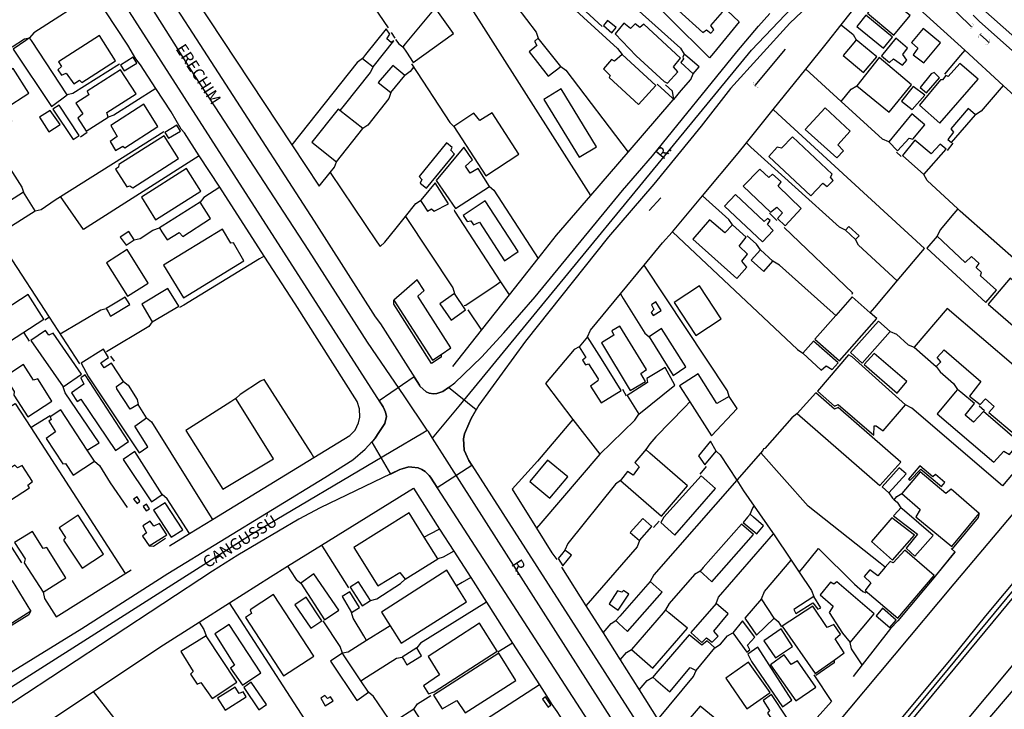
# Model space of a CAD drawing. Units: millimetres. Extents: x -40 to 181006, y 6 to 1671586.
# Drawn here: x 178876 to 179088, y 1670124 to 1670273 of the extents above; entities that cross this region are included whole.
import ezdxf
from ezdxf.enums import TextEntityAlignment as Align

# ---------------------------------------------------------------- set-up
doc = ezdxf.new("R2010")
doc.units = ezdxf.units.MM
doc.header["$LTSCALE"] = 10
doc.header["$MEASUREMENT"] = 0
for name, color, linetype in [('V-BUEIRO', 5, 'Continuous'), ('V-CANTEIRO', 120, 'Continuous'), ('V-EDIFICACAO', 5, 'Continuous'), ('V-LOTE', 1, 'Continuous'), ('V-NOME_DOS_LOGRADOUROS', 7, 'Continuous'), ('V-QUADRA', 2, 'Continuous'), ('V-TESTADA', 5, 'Continuous'), ('V-VALETA', 6, 'Continuous')]:
    doc.layers.add(name, color=color, linetype=linetype)
doc.layers.add('V-CRUZAMENTO', color=1, linetype='Continuous', plot=False)
doc.layers.add('V-EIXO_DE_LOGRADOURO', color=3, linetype='Continuous', plot=False)
doc.styles.get("Standard").update_dxf_attribs({"font": 'ARIAL.TTF'})

# ---------------------------------------------------------------- blocks, each defined once
blk = doc.blocks.new('305')
at = {"color": 0, "linetype": 'ByBlock', "lineweight": -2, "const_width": 0.05}
blk.add_lwpolyline([(0.73, 0.39, 0.60863), (-0.73, 0.38)], format="xyb", dxfattribs=at)

msp = doc.modelspace()

# ---------------------------------------------------------------- linework, layer by layer
at = {"layer": 'V-CANTEIRO'}
msp.add_lwpolyline([(179055.81, 1670107.54), (179104.92, 1670167), (179108.44, 1670171.17), (179109.18, 1670171.84), (179121.88, 1670187.49), (179127.77, 1670194.49), (179127.82, 1670194.71), (179132.96, 1670200.7), (179138.72, 1670207.93), (179138.97, 1670208.61), (179138.89, 1670208.96), (179138.59, 1670209.33), (179138.49, 1670209.44), (179137.66, 1670209.53), (179137.27, 1670209.26), (179104.17, 1670169.05), (179083.71, 1670144.55), (179075.95, 1670134.93), (179057.96, 1670113.37)], dxfattribs=at)
at = {"layer": 'V-CRUZAMENTO'}
for points in [[(178960.24, 1670176.63), (178961.6, 1670176.43), (178962.38, 1670176.11), (178963.14, 1670175.66), (178963.99, 1670174.83), (178964.24, 1670174.45), (178964.24, 1670174.45), (178965.68264, 1670172.22266), (178973.16326, 1670176.99129), (178972.51, 1670178.01), (178971.89, 1670179.43), (178971.89, 1670179.43), (178971.53, 1670180.25), (178971.37, 1670182.71), (178971.56, 1670183.76), (178972.54, 1670185.95), (178972.54, 1670185.95), (178973.03, 1670187.06), (178974.08738, 1670188.92825), (178968.18, 1670193.78), (178968.18, 1670193.78), (178966.95, 1670192.89), (178965.67, 1670192.43), (178964.91, 1670192.39), (178964.91, 1670192.39), (178963.98, 1670192.53), (178963.31, 1670192.81), (178962.01, 1670194.06), (178961.9, 1670194.23), (178961.9, 1670194.23), (178960.75811, 1670196.03256), (178953.23259, 1670190.91184), (178954.08, 1670189.59), (178954.39, 1670188.96), (178954.62, 1670188.47), (178954.81, 1670187.47), (178954.46, 1670186.02), (178953.18, 1670184.03), (178952.4, 1670182.81), (178951.63161, 1670181.97758), (178955.69741, 1670175.1191), (178957.65, 1670176.06), (178958.2, 1670176.22), (178959.62, 1670176.64)], [(178954.39, 1670188.96), (178954.39, 1670188.96)], [(178953.18, 1670184.03), (178953.18, 1670184.03)], [(178958.2, 1670176.22), (178958.2, 1670176.22)]]:
    msp.add_lwpolyline(points, close=True, dxfattribs=at)
at = {"layer": 'V-EDIFICACAO'}
for points in [[(179021.48, 1670279.4), (179017.62, 1670274.91), (179022.87, 1670270.2), (179023.66, 1670270.75), (179024.6, 1670270.05), (179025.27, 1670270.76), (179024.64, 1670271.7), (179027.09, 1670274.55), (179021.48, 1670279.4)], [(179061.71, 1670278.54), (179058.31, 1670274.37), (179064.02, 1670269.64), (179067.47, 1670273.84), (179061.71, 1670278.54)], [(178958.33, 1670267.13), (178959.11, 1670265.93), (178960.54, 1670263.73), (178969.25, 1670269.97), (178965.27, 1670275.54), (178958.84, 1670267.75), (178958.33, 1670267.13)], [(179002.38, 1670272.76), (179001.49, 1670271.68), (179003.29, 1670270.12), (179004.22, 1670271.25), (179002.38, 1670272.76)], [(179005.86, 1670272.21), (179004.01, 1670269.89), (179008.51, 1670265.17), (179014.58, 1670259.61), (179015.28, 1670259.29), (179017.48, 1670261.69), (179016.56, 1670262.82), (179018.05, 1670264.68), (179010.2, 1670271.99), (179009.3, 1670271.27), (179008.33, 1670272.09), (179007.29, 1670271.08), (179005.86, 1670272.21)], [(179057.95, 1670273.94), (179056.01, 1670271.52), (179061.78, 1670266.8), (179063.7, 1670269.18), (179057.95, 1670273.94)], [(178949.65, 1670264.61), (178950.31, 1670264.07), (178951.91, 1670262.77), (178956.38, 1670268.38), (178955.83, 1670268.07), (178954.88, 1670268.82), (178955.51, 1670269.85), (178954.75, 1670271), (178950.31, 1670265.44), (178949.65, 1670264.61)], [(179067.77, 1670268.01), (179069.13, 1670266.84), (179068.12, 1670265.4), (179070.42, 1670263.63), (179074.05, 1670267.99), (179070.33, 1670271.07), (179067.77, 1670268.01)], [(178878, 1670269.02), (178877.17, 1670268.44), (178874.49, 1670266.58), (178882.74, 1670254.24), (178886.1, 1670256.79), (178878.38, 1670268.44), (178878, 1670269.02)], [(178884.2, 1670263.91), (178884.83, 1670262.84), (178884.07, 1670262.18), (178884.86, 1670260.98), (178885.9, 1670261.47), (178887.49, 1670259.13), (178888.77, 1670259.92), (178889.27, 1670259.42), (178896.49, 1670264.07), (178893.04, 1670269.56), (178884.2, 1670263.91)], [(178987.46, 1670268.96), (178986.79, 1670268.42), (178986.67, 1670268.32), (178987.13, 1670267.4), (178985.48, 1670266.03), (178989.63, 1670260.76), (178992.31, 1670262.86), (178987.99, 1670268.29), (178987.46, 1670268.96)], [(179055.9, 1670268.61), (179055.37, 1670267.97), (179053.07, 1670265.22), (179057.45, 1670261.59), (179060.31, 1670264.99), (179056.68, 1670267.97), (179055.9, 1670268.61)], [(179061.31, 1670265.17), (179063.04, 1670263.7), (179063.95, 1670264.55), (179065.85, 1670263.15), (179066.8, 1670264.25), (179065.91, 1670265.46), (179066.96, 1670266.82), (179064.4, 1670268.96), (179061.31, 1670265.17)], [(178897.58, 1670263.14), (178898.36, 1670261.92), (178901.08, 1670263.58), (178900.32, 1670264.87), (178897.58, 1670263.14)], [(179003.89, 1670263.99), (179003.24, 1670264.39), (179001.52, 1670262.39), (179002.95, 1670260.97), (179002.7, 1670260.52), (179009.05, 1670254.66), (179012.78, 1670258.77), (179005.5, 1670265.44), (179003.89, 1670263.99)], [(179018.86, 1670265.54), (179018.55, 1670264.89), (179018.73, 1670264.55), (179018.13, 1670263.76), (179020.8, 1670261.3), (179022.11, 1670262.82), (179019.64, 1670264.89), (179018.86, 1670265.54)], [(179060.83, 1670264.83), (179056.01, 1670258.69), (179062.95, 1670253.03), (179067.82, 1670258.9), (179060.83, 1670264.83)], [(178864.46, 1670256.09), (178865.26, 1670254.83), (178869.45, 1670248.24), (178874.15, 1670251.17), (178872.72, 1670253.81), (178877.86, 1670257.13), (178874.48, 1670262.44), (178865.26, 1670256.6), (178864.46, 1670256.09)], [(178890.39, 1670257.54), (178890.75, 1670256.78), (178887.97, 1670255), (178889.43, 1670252.68), (178888.38, 1670251.75), (178890.17, 1670248.97), (178894.87, 1670251.98), (178894.61, 1670252.99), (178900.93, 1670256.97), (178897.59, 1670262.19), (178890.39, 1670257.54)], [(178956.16, 1670263.12), (178953.03, 1670259.46), (178955.71, 1670257.25), (178958.74, 1670260.95), (178956.16, 1670263.12)], [(179074.06, 1670259.98), (179069.52, 1670254.58), (179073.91, 1670250.67), (179082.16, 1670260.12), (179078.18, 1670263.53), (179075.7, 1670260.71), (179075.21, 1670260.94), (179074.45, 1670260.01), (179074.06, 1670259.98)], [(179069.65, 1670258.32), (179071.02, 1670257.18), (179073.82, 1670260.42), (179072.66, 1670261.58), (179072.02, 1670261.32), (179069.65, 1670258.32)], [(178992.37, 1670258.03), (178988.65, 1670255.74), (178996.3, 1670243.32), (178999.98, 1670245.6), (178992.37, 1670258.03)], [(179068.18, 1670258.54), (179065.63, 1670255.43), (179067.95, 1670253.64), (179070.69, 1670256.7), (179068.18, 1670258.54)], [(178882.45, 1670253.43), (178880.11, 1670251.93), (178882.15, 1670248.78), (178884.57, 1670250.35), (178882.45, 1670253.43)], [(178884.37, 1670254.58), (178882.98, 1670253.67), (178887.37, 1670247.12), (178888.69, 1670248), (178884.37, 1670254.58)], [(178895.47, 1670250.16), (178896.87, 1670247.83), (178895.31, 1670246.69), (178896.5, 1670244.82), (178898.09, 1670245.74), (178898.51, 1670245.36), (178905.62, 1670249.97), (178902.59, 1670254.74), (178895.47, 1670250.16)], [(178944.77, 1670253.42), (178944.43, 1670253.69), (178938.75, 1670246.55), (178944.08, 1670242.36), (178949.73, 1670249.5), (178944.77, 1670253.42)], [(179044.9, 1670249.3), (179051.74, 1670243.19), (179053.16, 1670244.73), (179051.96, 1670246.01), (179054.6, 1670248.96), (179049.19, 1670253.95), (179044.9, 1670249.3)], [(179076.23, 1670249.44), (179076.86, 1670248.7), (179075.59, 1670247.18), (179076.38, 1670246.54), (179081.55, 1670252.45), (179079.97, 1670253.85), (179076.23, 1670249.44)], [(178973.57, 1670252.83), (178969.32, 1670249.93), (178976.21, 1670239.33), (178983.27, 1670244.01), (178977.53, 1670252.86), (178974.89, 1670251.21), (178973.57, 1670252.83)], [(179067.87, 1670252.71), (179062.91, 1670246.66), (179064.8, 1670244.72), (179067.32, 1670247.46), (179068.1, 1670247.24), (179070.69, 1670250.31), (179067.87, 1670252.71)], [(178907.13, 1670248.67), (178907.91, 1670247.41), (178910.48, 1670248.98), (178909.65, 1670250.27), (178907.13, 1670248.67)], [(178897.17, 1670241.74), (178897.12, 1670241.21), (178896.46, 1670240.74), (178898.92, 1670236.93), (178899.56, 1670237.19), (178900.25, 1670236.77), (178910.03, 1670243.04), (178906.99, 1670247.94), (178897.17, 1670241.74)], [(179042.18, 1670247.72), (179039.84, 1670245.27), (179038.89, 1670245.48), (179037.1, 1670243.48), (179046.13, 1670235.05), (179048.7, 1670237.72), (179049.65, 1670237.06), (179050.95, 1670238.3), (179050.33, 1670239.01), (179050.73, 1670239.66), (179042.18, 1670247.72)], [(179072.01, 1670244.09), (179068.53, 1670247.01), (179065.82, 1670243.74), (179070.48, 1670239.61), (179075.23, 1670245.09), (179073.99, 1670246.18), (179072.01, 1670244.09)], [(178961.82, 1670239.18), (178962.41, 1670238.54), (178962.04, 1670237.76), (178963.44, 1670236.64), (178969.47, 1670244.02), (178968.62, 1670244.88), (178968.93, 1670245.45), (178967.69, 1670246.41), (178961.82, 1670239.18)], [(178971.78, 1670241.41), (178973.3, 1670242.76), (178971.43, 1670245.51), (178965.52, 1670238.36), (178969.67, 1670232.3), (178976.95, 1670237.03), (178974.52, 1670240.91), (178972.78, 1670239.9), (178971.78, 1670241.41)], [(178902.09, 1670234.71), (178905.1, 1670229.84), (178914.85, 1670236.01), (178911.75, 1670240.88), (178902.09, 1670234.71)], [(179039.11, 1670237.14), (179039.71, 1670238.04), (179037.87, 1670239.7), (179037.09, 1670238.97), (179035.13, 1670240.79), (179031.54, 1670237.07), (179037.45, 1670231.47), (179038.8, 1670232.58), (179040.03, 1670231.34), (179038.95, 1670230.11), (179040.57, 1670228.59), (179044.06, 1670232.32), (179039.11, 1670237.14)], [(178962.14, 1670234.04), (178962.56, 1670233.38), (178963.64, 1670231.69), (178964.48, 1670232.19), (178965.1, 1670231.69), (178968.16, 1670233.3), (178965.29, 1670237.85), (178962.91, 1670234.97), (178962.14, 1670234.04)], [(178868.58, 1670230.63), (178871.07, 1670226.71), (178879.21, 1670231.81), (178876.68, 1670235.8), (178868.58, 1670230.63)], [(178976.01, 1670233.98), (178971.27, 1670230.8), (178972.14, 1670229.46), (178972.94, 1670229.67), (178973.56, 1670228.75), (178974.84, 1670229.32), (178980.23, 1670221.06), (178983.14, 1670223.06), (178976.01, 1670233.98)], [(179029.91, 1670235.29), (179027.52, 1670232.81), (179035.72, 1670225.11), (179038.02, 1670227.54), (179036.78, 1670228.88), (179037.35, 1670229.7), (179036.81, 1670230.12), (179036.06, 1670229.46), (179029.91, 1670235.29)], [(178905.95, 1670228.16), (178906.48, 1670227.3), (178907.58, 1670225.53), (178910.17, 1670227.11), (178910.98, 1670226.29), (178916.96, 1670230.16), (178914.71, 1670233.69), (178906.52, 1670228.52), (178905.95, 1670228.16)], [(179024.34, 1670229.83), (179020.72, 1670225.72), (179030.18, 1670217.19), (179032.36, 1670219.63), (179031.26, 1670220.94), (179032.49, 1670222.45), (179030.71, 1670224.18), (179032.24, 1670226.1), (179029.29, 1670228.78), (179027.64, 1670227.06), (179024.34, 1670229.83)], [(178906.84, 1670220.08), (178911.12, 1670213.07), (178924.11, 1670221.02), (178921.85, 1670224.91), (178921.31, 1670224.83), (178919.48, 1670227.82), (178906.84, 1670220.08)], [(179054.34, 1670228.42), (179053.58, 1670227.65), (179055.76, 1670225.59), (179056.54, 1670226.41), (179054.34, 1670228.42)], [(178897.52, 1670226.13), (178898.78, 1670224.38), (178900.48, 1670225.58), (178899.36, 1670227.34), (178897.52, 1670226.13)], [(179080.7, 1670221.94), (179079.37, 1670220.7), (179073.28, 1670226.35), (179071.06, 1670223.73), (179083.8, 1670212.08), (179086.09, 1670214.74), (179082.62, 1670217.83), (179082.83, 1670218.49), (179081.72, 1670219.6), (179082.35, 1670220.47), (179080.7, 1670221.94)], [(178899.01, 1670223.44), (178894.52, 1670220.57), (178899.04, 1670213.39), (178903.51, 1670216.23), (178899.01, 1670223.44)], [(179033.3, 1670221.17), (179036.04, 1670218.76), (179037.92, 1670220.95), (179035.27, 1670223.38), (179033.3, 1670221.17)], [(179089.01, 1670217.28), (179084.28, 1670211.7), (179091.85, 1670205.18), (179094.57, 1670208.17), (179097.37, 1670205.82), (179094.76, 1670202.69), (179102.54, 1670196.08), (179107.24, 1670201.59), (179089.01, 1670217.28)], [(178907.77, 1670215.1), (178902.16, 1670211.68), (178904.38, 1670207.9), (178910.09, 1670211.28), (178907.77, 1670215.1)], [(178966.57, 1670200.86), (178968.64, 1670202.26), (178961.53, 1670213.39), (178962.89, 1670214.62), (178961.39, 1670216.96), (178956.39, 1670212.53), (178964.74, 1670199.62), (178966.57, 1670200.86)], [(179022.15, 1670215.66), (179016.69, 1670212.07), (179021.39, 1670204.96), (179026.81, 1670208.55), (179022.15, 1670215.66)], [(178868.67, 1670207.95), (178869.36, 1670206.85), (178872.02, 1670202.59), (178881.09, 1670208.46), (178877.66, 1670213.79), (178869.36, 1670208.4), (178868.67, 1670207.95)], [(178894.49, 1670210.75), (178894.89, 1670210.03), (178895.38, 1670209.14), (178899.55, 1670211.6), (178898.59, 1670213.19), (178895.32, 1670211.24), (178894.49, 1670210.75)], [(178966.26, 1670211.79), (178968.74, 1670208.25), (178971.84, 1670210.46), (178969.41, 1670214.02), (178966.26, 1670211.79)], [(179058.93, 1670209.81), (179055.03, 1670213.28), (179051.48, 1670209.26), (179046.97, 1670204.17), (179052.33, 1670199.46), (179060.31, 1670208.59)], [(179012.74, 1670212.17), (179011.84, 1670211.58), (179012.37, 1670210.57), (179011.74, 1670209.92), (179012.16, 1670209.27), (179013.9, 1670210.32), (179012.74, 1670212.17)], [(179075.46, 1670210.79), (179068.34, 1670202.43), (179073.13, 1670198.28), (179074.08, 1670199.27), (179073.33, 1670200.22), (179074.82, 1670201.88), (179082.74, 1670195.03), (179080.29, 1670191.9), (179082.55, 1670190.1), (179083.74, 1670191.31), (179085.55, 1670189.67), (179084.47, 1670188.38), (179090.4, 1670183.33), (179097.65, 1670191.79), (179075.46, 1670210.79)], [(179005.04, 1670206.99), (179003.28, 1670205.97), (179003.7, 1670204.99), (179001.07, 1670203.34), (179007.27, 1670193.11), (179010.52, 1670195.06), (179009.54, 1670196.77), (179010.74, 1670197.63), (179005.04, 1670206.99)], [(179013.99, 1670206.42), (179011.33, 1670204.65), (179016.51, 1670196.36), (179019.2, 1670198.17), (179013.99, 1670206.42)], [(179054.67, 1670201.27), (179057.16, 1670199.02), (179063.22, 1670205.79), (179060.7, 1670208.01), (179054.67, 1670201.27)], [(178882.12, 1670205.05), (178881.39, 1670206.03), (178878.29, 1670203.87), (178885.25, 1670193.87), (178889.14, 1670196.61), (178883.1, 1670205.43), (178882.12, 1670205.05)], [(179001.05, 1670199.89), (178998.04, 1670204.66), (178996.24, 1670202.54), (178997.71, 1670200.18), (178996.98, 1670199.63), (178997.6, 1670198.66), (178998.28, 1670198.85), (179000.33, 1670195.59), (179000.3, 1670195.15), (178998.68, 1670194.04), (179000.98, 1670190.43), (179005.28, 1670193.11), (179001.05, 1670199.89)], [(179046.68, 1670203.75), (179044.42, 1670201.13), (179048.32, 1670197.45), (179049.46, 1670198.43), (179050.75, 1670197.61), (179051.98, 1670199.03), (179046.68, 1670203.75)], [(178895.63, 1670199), (178894.02, 1670197.96), (178893.3, 1670199.07), (178894.95, 1670200.19), (178893.89, 1670202.01), (178889.08, 1670199), (178890.68, 1670196.08), (178901.56, 1670179.66), (178903.42, 1670180.97), (178900.62, 1670185.4), (178903.16, 1670187.21), (178901.36, 1670190.06), (178899.64, 1670189.11), (178896.78, 1670193.46), (178896.71, 1670193.98), (178898.24, 1670195.05), (178895.63, 1670199)], [(179055.04, 1670200.38), (179054.23, 1670200.79), (179047.58, 1670192.93), (179051.19, 1670189.75), (179051.98, 1670190.09), (179059.65, 1670183.49), (179059.79, 1670185.53), (179060.21, 1670185.53), (179061.72, 1670184.45), (179066.51, 1670190.03), (179055.04, 1670200.38)], [(179059.77, 1670201.05), (179057.64, 1670198.69), (179064.68, 1670192.56), (179066.8, 1670195.01), (179059.77, 1670201.05)], [(178876.66, 1670198.72), (178872.64, 1670196.06), (178874.64, 1670192.86), (178874.58, 1670192.09), (178877.61, 1670187.45), (178882.78, 1670190.79), (178879.75, 1670195.65), (178878.86, 1670195.31), (178876.66, 1670198.72)], [(179014.76, 1670198.05), (179010.83, 1670195.68), (179011, 1670194.8), (179006.6, 1670192.04), (179009.09, 1670188.03), (179016.85, 1670194.27), (179014.76, 1670198.05)], [(178889.92, 1670196.45), (178888.99, 1670195.81), (178889.66, 1670194.46), (178886.98, 1670192.6), (178888.22, 1670190.71), (178889, 1670191.21), (178896.45, 1670180.17), (178899.3, 1670182.1), (178889.92, 1670196.45)], [(179020.09, 1670190.64), (179024.76, 1670183.33), (179030.29, 1670189.25), (179028.56, 1670191.82), (179025.93, 1670190.32), (179021.86, 1670196.71), (179017.87, 1670194.12), (179020.09, 1670190.64)], [(179052.03, 1670189.42), (179051.22, 1670189.05), (179047.21, 1670192.59), (179043.2, 1670188.15), (179061.01, 1670172.66), (179065.49, 1670177.68), (179052.03, 1670189.42)], [(179089.17, 1670179.67), (179091.04, 1670181.92), (179083.3, 1670188.56), (179081.16, 1670186.26), (179079.33, 1670187.82), (179081.33, 1670190.31), (179078.39, 1670192.72), (179077.7, 1670193.29), (179077.22, 1670192.72), (179073.32, 1670188.06), (179085.5, 1670177.65), (179087.68, 1670180.06), (179088.87, 1670179.31)], [(178922.4, 1670191.37), (178921.34, 1670190.69), (178911.64, 1670184.46), (178919.61, 1670171.83), (178930.47, 1670178.39), (178922.87, 1670190.62), (178922.4, 1670191.37)], [(178890.4, 1670180.25), (178884.71, 1670188.94), (178882.44, 1670187.41), (178882.65, 1670186.89), (178882.15, 1670186.51), (178883.55, 1670184.23), (178881.55, 1670182.77), (178885.12, 1670177.3), (178885.72, 1670177.35), (178887.35, 1670174.84), (178891.95, 1670177.89), (178890.4, 1670180.25)], [(179021.93, 1670179), (179023.3, 1670177.07), (179025.78, 1670180.02), (179024.51, 1670182.17), (179021.93, 1670179)], [(178900.62, 1670179.94), (178898.16, 1670178.25), (178904.22, 1670169.12), (178906.52, 1670170.7), (178900.62, 1670179.94)], [(179010.63, 1670180.38), (179009.99, 1670179.64), (179008.23, 1670177.61), (179009.21, 1670176.67), (179007.92, 1670174.9), (179006.64, 1670175.65), (179005.16, 1670173.72), (179014.02, 1670166.05), (179019.62, 1670172.58), (179011.48, 1670179.64), (179010.63, 1670180.38)], [(178867.62, 1670172.31), (178870.72, 1670167.46), (178877.99, 1670172.11), (178877.65, 1670172.74), (178878.63, 1670173.49), (178876.42, 1670176.97), (178875.39, 1670176.47), (178874.81, 1670177), (178867.62, 1670172.31)], [(178989.42, 1670178.12), (178985.68, 1670173.52), (178989.96, 1670169.92), (178993.84, 1670174.48), (178989.42, 1670178.12)], [(179072.97, 1670174.98), (179072.41, 1670174.48), (179069.59, 1670176.87), (179067.16, 1670173.98), (179067.49, 1670173.8), (179069.77, 1670176.17), (179074.24, 1670172.41), (179074.97, 1670173.32), (179072.97, 1670174.98)], [(179014.46, 1670165.82), (179013.82, 1670164.66), (179016.87, 1670161.96), (179025.62, 1670172.03), (179022.53, 1670174.76), (179014.46, 1670165.82)], [(179061.51, 1670172.33), (179062.91, 1670171.07), (179066.61, 1670175.19), (179065.13, 1670176.46), (179061.51, 1670172.33)], [(179076.33, 1670171.84), (179075.18, 1670170.94), (179069.68, 1670175.56), (179065.72, 1670170.95), (179069.64, 1670167.51), (179068.69, 1670165.92), (179076.49, 1670159.5), (179082.35, 1670166.62), (179076.33, 1670171.84)], [(178900.39, 1670169.73), (178901.12, 1670168.77), (178901.72, 1670169.24), (178901.12, 1670170.19), (178900.39, 1670169.73)], [(178903.14, 1670168.6), (178902.47, 1670168.12), (178903.08, 1670167.17), (178903.8, 1670167.63), (178903.14, 1670168.6)], [(178907.19, 1670168.95), (178904.67, 1670167.37), (178908.48, 1670161.52), (178910.95, 1670163.09), (178907.19, 1670168.95)], [(178888.48, 1670166.26), (178884.36, 1670163.56), (178885.69, 1670161.44), (178885.28, 1670160.91), (178889.32, 1670154.84), (178893.93, 1670157.89), (178888.48, 1670166.26)], [(178962.93, 1670161.51), (178959.65, 1670166.75), (178947.79, 1670159.3), (178952.92, 1670151.04), (178957.67, 1670153.94), (178958.79, 1670152.48), (178965.83, 1670156.85), (178962.93, 1670161.51)], [(179033.06, 1670166.46), (179032.52, 1670165.81), (179031.58, 1670164.69), (179034.47, 1670162.22), (179035.94, 1670163.93), (179033.8, 1670165.81), (179033.06, 1670166.46)], [(179065.52, 1670167.86), (179064.9, 1670167.19), (179063.93, 1670166.14), (179069.07, 1670162.14), (179066.65, 1670159.14), (179068.54, 1670157.43), (179072.48, 1670161.88), (179066.3, 1670167.19), (179065.52, 1670167.86)], [(178904.7, 1670163.88), (178903.91, 1670164.96), (178902.37, 1670163.93), (178903.19, 1670162.44), (178902.31, 1670161.74), (178903.74, 1670159.63), (178907.51, 1670162.04), (178905.97, 1670164.45), (178904.7, 1670163.88)], [(179007.27, 1670162.51), (179009.28, 1670160.81), (179011.92, 1670163.84), (179010, 1670165.53), (179007.27, 1670162.51)], [(179022.28, 1670154.22), (179022.97, 1670153.59), (179024.84, 1670151.9), (179033.77, 1670162.06), (179031.21, 1670164.35), (179022.97, 1670155), (179022.28, 1670154.22)], [(179063.53, 1670165.66), (179059.17, 1670160.59), (179063.72, 1670156.6), (179068.43, 1670161.95), (179063.53, 1670165.66)], [(178880.94, 1670159.09), (178878.6, 1670162.75), (178874.78, 1670160.36), (178877.03, 1670156.83), (178876.85, 1670155.96), (178880.91, 1670149.67), (178885.82, 1670152.77), (178881.69, 1670159.3), (178880.94, 1670159.09)], [(178993.19, 1670158.73), (178992.72, 1670158.13), (178991.78, 1670156.93), (178992.74, 1670155.35), (178994.64, 1670157.65), (178994, 1670158.13), (178993.19, 1670158.73)], [(179062.14, 1670155.07), (179060.53, 1670153.21), (179058.85, 1670154.51), (179057.61, 1670153.02), (179059.07, 1670151.69), (179057.83, 1670150.05), (179064.87, 1670144.08), (179072.67, 1670153.26), (179066.34, 1670158.7), (179063.84, 1670155.96), (179063.2, 1670156.3), (179062.14, 1670155.07)], [(178939.2, 1670153.62), (178936.36, 1670151.65), (178941.45, 1670143.69), (178944.53, 1670145.79), (178939.2, 1670153.62)], [(178955.59, 1670142.46), (178957.98, 1670138.68), (178972.03, 1670147.63), (178969.9, 1670151.02), (178967.81, 1670154.38), (178953.73, 1670145.4)], [(178866.79, 1670147.45), (178870.85, 1670141.01), (178878.28, 1670145.69), (178874.29, 1670152.12), (178866.79, 1670147.45)], [(178948.76, 1670151.92), (178946.96, 1670150.75), (178949.56, 1670146.7), (178951.39, 1670147.9), (178948.76, 1670151.92)], [(179004.14, 1670143.56), (179004.82, 1670142.94), (179006.7, 1670141.23), (179014.13, 1670149.67), (179011.55, 1670151.96), (179004.99, 1670144.52), (179004.14, 1670143.56)], [(179051.71, 1670151.92), (179051.07, 1670151.39), (179050.39, 1670151.83), (179048.12, 1670149.13), (179050.92, 1670146.68), (179050.07, 1670145.29), (179052.91, 1670140.88), (179054.56, 1670138.87), (179059.74, 1670145.01), (179051.71, 1670151.92)], [(178946.89, 1670149.72), (178945.27, 1670148.73), (178947.28, 1670145.32), (178948.97, 1670146.34), (178946.89, 1670149.72)], [(179005.45, 1670149.65), (179004.49, 1670149.97), (179002.73, 1670147.15), (179004.67, 1670145.83), (179006.97, 1670149.28), (179005.79, 1670150.07), (179005.45, 1670149.65)], [(178930.52, 1670149.15), (178925.43, 1670145.89), (178925.78, 1670145.1), (178924.48, 1670144.19), (178932.61, 1670131.65), (178939.16, 1670135.87), (178930.52, 1670149.15)], [(178935.11, 1670146.98), (178938.55, 1670141.9), (178940.92, 1670143.49), (178937.53, 1670148.62), (178935.11, 1670146.98)], [(179020.3, 1670140.96), (179022.7, 1670138.87), (179023.69, 1670139.85), (179024.9, 1670138.9), (179026.2, 1670140.22), (179025.25, 1670141.26), (179028.34, 1670145.03), (179025.77, 1670147.23), (179020.3, 1670140.96)], [(179031.9, 1670144.07), (179034.45, 1670140.4), (179038.24, 1670144.08), (179035.53, 1670148.22), (179031.9, 1670144.07)], [(179042.47, 1670145.97), (179042.93, 1670145.09), (179046.57, 1670147.36), (179047.62, 1670145.99), (179048.27, 1670146.32), (179046.74, 1670148.76), (179042.47, 1670145.97)], [(179014.88, 1670145.86), (179014.37, 1670145.26), (179007.56, 1670137.33), (179012.12, 1670133.28), (179019.59, 1670141.9), (179015.59, 1670145.26), (179014.88, 1670145.86)], [(179051.12, 1670135.05), (179053.32, 1670136.61), (179051.35, 1670139.61), (179052.49, 1670140.65), (179051.11, 1670142.73), (179049.66, 1670142.06), (179046.55, 1670146.69), (179039.98, 1670142.32), (179047.06, 1670132.16), (179051.12, 1670135.05)], [(179061.52, 1670146.21), (179060.16, 1670144.57), (179063.15, 1670142.06), (179064.5, 1670143.68), (179061.52, 1670146.21)], [(178963.76, 1670135.85), (178966.18, 1670131.89), (178962.77, 1670129.52), (178963.83, 1670127.82), (178965.1, 1670128.2), (178978.64, 1670136.99), (178974.85, 1670143.01), (178963.76, 1670135.85)], [(179031.39, 1670143.52), (179029.34, 1670140.95), (179032.33, 1670136.79), (179033, 1670137.25), (179032.47, 1670138.25), (179034.09, 1670140), (179031.39, 1670143.52)], [(178920.98, 1670142.73), (178917.86, 1670140.69), (178922.07, 1670133.95), (178921.22, 1670133.28), (178923.78, 1670129.67), (178927.79, 1670132.28), (178920.98, 1670142.73)], [(179036.02, 1670139.21), (179038.52, 1670135.52), (179042.2, 1670137.98), (179039.73, 1670141.77), (179036.02, 1670139.21)], [(178910.55, 1670136.89), (178913.22, 1670132.57), (178912.59, 1670132.02), (178914.03, 1670129.86), (178914.87, 1670130.23), (178917.29, 1670126.76), (178922.58, 1670130.27), (178915.97, 1670140.27), (178910.55, 1670136.89)], [(179012.12, 1670131.38), (179012.79, 1670130.8), (179015.77, 1670128.23), (179020.14, 1670133.43), (179021.46, 1670132.8), (179025.5, 1670137.67), (179023.79, 1670139.21), (179022.7, 1670138.23), (179019.94, 1670140.52), (179012.79, 1670132.16), (179012.12, 1670131.38)], [(178949.29, 1670130.59), (178945.72, 1670136), (178945.35, 1670136.56), (178944.53, 1670136.01), (178942.75, 1670134.81), (178948.45, 1670126.35), (178950.91, 1670128.12)], [(178958.21, 1670135.69), (178958.58, 1670135.07), (178959.2, 1670134.05), (178962.35, 1670135.97), (178961.35, 1670137.7), (178958.94, 1670136.16), (178958.21, 1670135.69)], [(178964.95, 1670127.52), (178966.8, 1670124.57), (178969.94, 1670126.37), (178971.77, 1670123.67), (178982.61, 1670130.67), (178978.96, 1670136.53), (178964.95, 1670127.52)], [(179034.72, 1670137.84), (179032.57, 1670136.34), (179033.33, 1670134.78), (179040.04, 1670124.98), (179042.07, 1670126.42), (179034.72, 1670137.84)], [(179032.72, 1670134.63), (179027.81, 1670131.16), (179032.37, 1670124.59), (179037.38, 1670128.04), (179032.72, 1670134.63)], [(179041.9, 1670134.11), (179040.38, 1670136.15), (179037.42, 1670134.02), (179042.9, 1670126.25), (179047.19, 1670129.21), (179043.23, 1670134.9), (179041.9, 1670134.11)], [(178925.7, 1670130.3), (178924.12, 1670129.17), (178927.34, 1670124.37), (178928.97, 1670125.48), (178925.7, 1670130.3)], [(178922.21, 1670129.23), (178918.41, 1670126.85), (178920.11, 1670124.28), (178924.63, 1670127.15), (178923.96, 1670128.19), (178923.13, 1670127.88), (178922.21, 1670129.23)], [(178942.08, 1670126.78), (178941.55, 1670127.39), (178940.64, 1670126.82), (178941.63, 1670125.23), (178943.31, 1670126.29), (178942.79, 1670127.17), (178942.08, 1670126.78)], [(178989.03, 1670127.14), (178988.36, 1670126.67), (178989.58, 1670124.94), (178990.17, 1670125.43), (178989.03, 1670127.14)], [(179037.65, 1670127.62), (179035.86, 1670126.38), (179037.22, 1670124.22), (179036.78, 1670123.6), (179039.04, 1670120.54), (179040.86, 1670122.79), (179037.65, 1670127.62)], [(178956.39, 1670121.7), (178956.88, 1670120.94), (178958.63, 1670118.24), (178962.89, 1670121.05), (178960.66, 1670124.49), (178956.88, 1670122.02), (178956.39, 1670121.7)], [(179022.34, 1670125.13), (179016.24, 1670118.02), (179025.36, 1670103.73), (179031.12, 1670110.38), (179030.71, 1670111.09), (179032.56, 1670113.31), (179025, 1670120.02), (179026.33, 1670121.83), (179022.34, 1670125.13)]]:
    msp.add_lwpolyline(points, close=True, dxfattribs=at)
at = {"layer": 'V-EIXO_DE_LOGRADOURO'}
for points in [[(178964.73, 1670182.82), (178970.42, 1670189.75), (179033.34, 1670266.36), (179055.2, 1670289.35), (179060.81, 1670295.25)], [(179144.98, 1670218.87), (179134.32, 1670228.06), (179130.68, 1670231.19), (179089.36, 1670269.68), (179066.32, 1670290.25), (179060.92, 1670295.08), (179060.81, 1670295.25)], [(178963.59, 1670184.58), (178958.6, 1670191.92), (178950.7, 1670203.53), (178938.08, 1670223.23), (178912.52, 1670262.47), (178899.99, 1670282.42), (178899.04, 1670283.82), (178894.57, 1670290.38)], [(179039.18, 1670089.52), (179047.63, 1670099.26), (179071.33, 1670127.76), (179138.24, 1670208.81), (179138.59, 1670209.33)], [(178841.82, 1670109.47), (178850.03, 1670114.37), (178853.78, 1670116.61), (178871.77, 1670127.76), (178925.74, 1670162.14), (178955.8, 1670179.96), (178962.59, 1670183.99), (178963.59, 1670184.58)], [(178964.73, 1670182.82), (178963.82, 1670184.25), (178963.59, 1670184.58)], [(179031.15, 1670080.26), (179026.82, 1670086.93), (179022.1, 1670093.79), (179013.62, 1670106.13), (178968.36, 1670177.13), (178964.73, 1670182.82)]]:
    msp.add_lwpolyline(points, dxfattribs=at)
at = {"layer": 'V-LOTE'}
for points in [[(178928.78, 1670311.3), (178928.26, 1670310.71), (178907.5, 1670286.75), (178934.46, 1670245.97)], [(178928.78, 1670311.3), (178950.97, 1670277.38), (178955.19, 1670271.17)], [(179015.08, 1670287.37), (179030.68, 1670272.48), (179025.16, 1670265.75), (179024.34, 1670264.76), (179023.34, 1670265.75), (179010.29, 1670278.72), (179014.53, 1670286.37), (179015.08, 1670287.37)], [(178998.28, 1670284.64), (179018.07, 1670266.79), (179018.86, 1670265.54)], [(179052.64, 1670271.81), (179061.25, 1670282.79), (179079.24, 1670266.37)], [(178977.23, 1670282.45), (178978.71, 1670281.24), (178987.03, 1670270.29), (178987.46, 1670268.96)], [(178905.18, 1670258.15), (178901.85, 1670263.26), (178900.89, 1670264.49), (178899.14, 1670267.48), (178891.92, 1670278.5), (178878.88, 1670270.09), (178878, 1670269.02)], [(178998.81, 1670235.12), (178971.07, 1670278.7), (178970.67, 1670279.93)], [(179001.21, 1670271.48), (178994.19, 1670278.03), (178992.32, 1670277.99)], [(178992.32, 1670277.99), (178992.35, 1670277.96), (179004.51, 1670266.78), (179005.5, 1670265.44)], [(178955.79, 1670270.21), (178956.6, 1670268.95)], [(179045.07, 1670262.31), (179049.74, 1670268.1), (179052.64, 1670271.81)], [(179052.64, 1670271.81), (179055.23, 1670269.76), (179055.9, 1670268.61)], [(178956.77, 1670268.72), (178957.43, 1670267.75), (178958.33, 1670267.13)], [(179079.24, 1670266.37), (179078.37, 1670265.34), (179074.87, 1670261.25)], [(179079.24, 1670266.37), (179087.54, 1670258.8)], [(178949.65, 1670264.61), (178948.52, 1670263.77), (178934.46, 1670245.97)], [(178897.34, 1670263.4), (178887.33, 1670257.09), (178886.1, 1670256.79)], [(178951.91, 1670262.77), (178951.29, 1670261.56), (178945.7, 1670254.58), (178944.77, 1670253.42)], [(178960.64, 1670262.72), (178959.9, 1670261.8), (178958.74, 1670260.95)], [(178960.17, 1670263.44), (178968.41, 1670250.83), (178969.32, 1670249.93)], [(178992.31, 1670262.86), (178993.37, 1670262.07), (179006.84, 1670244.44)], [(179038.02, 1670253.58), (179045.07, 1670262.31)], [(179052.62, 1670255.37), (179045.07, 1670262.31)], [(179016.62, 1670255.8), (179018.24, 1670257.68), (179020.29, 1670260.06), (179020.8, 1670261.3)], [(178905.18, 1670258.15), (178896.1, 1670252.38), (178894.87, 1670251.98)], [(178914.51, 1670243.67), (178911.34, 1670248.58), (178910.59, 1670249.41), (178908.46, 1670253.11), (178905.18, 1670258.15)], [(179016.62, 1670255.8), (179016.37, 1670256.03), (179013.06, 1670259.08)], [(179016.62, 1670255.8), (179016.37, 1670257.57), (179014.82, 1670258.94)], [(179052.62, 1670255.37), (179054.84, 1670258.01), (179056.01, 1670258.69)], [(179087.54, 1670258.8), (179082.75, 1670253.27), (179081.55, 1670252.45)], [(179087.54, 1670258.8), (179109.06, 1670239.14)], [(178955.71, 1670257.25), (178955.32, 1670256.01), (178950.81, 1670250.27), (178949.73, 1670249.5)], [(179006.84, 1670244.44), (179016.52, 1670255.68), (179016.62, 1670255.8)], [(179062.91, 1670246.66), (179061.53, 1670247.19), (179052.62, 1670255.37)], [(179032.25, 1670246.43), (179038.02, 1670253.58)], [(179064.74, 1670216.73), (179070.6, 1670223.71), (179039.03, 1670252.65), (179038.02, 1670253.58)], [(178884.67, 1670234.86), (178906.89, 1670248.88)], [(178869.45, 1670248.24), (178869.85, 1670246.96), (178876.31, 1670236.9), (178876.68, 1670235.8)], [(178890.41, 1670248.68), (178888.92, 1670247.65)], [(178934.46, 1670245.97), (178940.32, 1670237.11), (178942.67, 1670240.06)], [(179022.8, 1670235.02), (179030.46, 1670244.22), (179032.25, 1670246.43)], [(179053.58, 1670227.65), (179052.3, 1670228.24), (179033.25, 1670245.52), (179032.25, 1670246.43)], [(179076.72, 1670246.34), (179075.5, 1670244.81)], [(178914.51, 1670243.67), (178889.6, 1670227.76), (178884.67, 1670234.86)], [(178918.91, 1670236.86), (178914.51, 1670243.67)], [(178998.81, 1670235.12), (179006.84, 1670244.44)], [(179064.57, 1670244.43), (179065.59, 1670243.47)], [(178942.67, 1670240.06), (178943.6, 1670241.22), (178944.08, 1670242.36)], [(178942.67, 1670240.06), (178952.74, 1670225.13), (178953.42, 1670224.13), (178954.42, 1670225.08), (178956.9, 1670228.03), (178958.88, 1670230.54)], [(179077.76, 1670232.22), (179071.17, 1670238.34), (179070.48, 1670239.61)], [(178918.91, 1670236.86), (178915.53, 1670234.64), (178914.71, 1670233.69)], [(178928.47, 1670222.04), (178918.91, 1670236.86)], [(178976.95, 1670237.03), (178977.88, 1670236.24), (178987.45, 1670221.52)], [(178879.21, 1670231.81), (178880.5, 1670232.11), (178883.52, 1670234.13), (178884.67, 1670234.86)], [(178958.88, 1670230.54), (178961.12, 1670233.38), (178962.14, 1670234.04)], [(178987.45, 1670221.52), (178991.41, 1670226.53), (178998.81, 1670235.12)], [(179016.36, 1670227.27), (179022.8, 1670235.02)], [(179029.29, 1670228.78), (179028.45, 1670229.93), (179022.8, 1670235.02)], [(178979.43, 1670216.49), (178969.54, 1670231.7), (178969.45, 1670232.04)], [(179077.76, 1670232.22), (179076.92, 1670231.22), (179073.95, 1670227.71), (179073.28, 1670226.35)], [(179091.61, 1670219.96), (179078.29, 1670231.73), (179077.76, 1670232.22)], [(178958.88, 1670230.54), (178969.08, 1670215.18), (178969.41, 1670214.02)], [(179037.22, 1670231.28), (179038.79, 1670229.69)], [(178900.48, 1670225.58), (178901.76, 1670225.8), (178904.52, 1670227.63), (178905.95, 1670228.16)], [(179040.38, 1670228.22), (179055.12, 1670214.12), (179054.98, 1670213.79)], [(179010.23, 1670220.09), (179014.22, 1670224.92), (179016.27, 1670227.17), (179016.36, 1670227.27)], [(179016.36, 1670227.27), (179043.25, 1670201.92), (179044.42, 1670201.13)], [(179035.27, 1670223.38), (179034.41, 1670224.6), (179032.42, 1670226.41)], [(179064.74, 1670216.73), (179056.38, 1670224.38), (179055.76, 1670225.59)], [(178882.26, 1670208.91), (178873.34, 1670222.65), (178872.37, 1670223.55)], [(178928.47, 1670222.04), (178927.47, 1670221.43), (178911.21, 1670211.45), (178910.29, 1670211.01)], [(178939.2, 1670178.69), (178946.89, 1670183.39), (178948.04, 1670184.59), (178948.79, 1670186.12), (178949.08, 1670187.34), (178949.03, 1670189.19), (178948.52, 1670190.72), (178935.12, 1670211.74), (178928.47, 1670222.04)], [(178981.26, 1670213.68), (178987.45, 1670221.52)], [(179005.13, 1670213.9), (179010.23, 1670220.09)], [(179028.56, 1670191.82), (179028.22, 1670193), (179010.23, 1670220.09)], [(179051.48, 1670209.26), (179050.29, 1670210.32), (179039.38, 1670220.08), (179037.92, 1670220.95)], [(178979.43, 1670216.49), (178978.42, 1670215.81), (178971.91, 1670211.41), (178971.53, 1670211.37)], [(178981.26, 1670213.68), (178979.43, 1670216.49)], [(179058.93, 1670209.81), (179059.91, 1670210.98), (179064.74, 1670216.73)], [(178975.25, 1670206.07), (178981.26, 1670213.68)], [(178998.04, 1670204.66), (178998.71, 1670206.13), (179005.13, 1670213.9)], [(179005.13, 1670213.9), (179005.76, 1670212.9), (179010.42, 1670205.45), (179011.33, 1670204.65)], [(178884.61, 1670205.34), (178893.32, 1670210.44), (178894.49, 1670210.75)], [(178882.26, 1670208.91), (178881.28, 1670208.25)], [(178888.81, 1670198.82), (178882.26, 1670208.91)], [(178972.32, 1670210.45), (178975.25, 1670206.07)], [(178904.38, 1670207.9), (178903.64, 1670206.89), (178894.56, 1670201.4)], [(178877.96, 1670203.73), (178876.81, 1670205.51)], [(178969.09, 1670198.28), (178975.25, 1670206.07)], [(179063.22, 1670205.79), (179064.56, 1670205.21), (179067.09, 1670202.97), (179068.34, 1670202.43)], [(178996.24, 1670202.54), (178995.16, 1670201.91), (178989.03, 1670194.59), (178994.92, 1670186.89)], [(178895.38, 1670200.48), (178896.18, 1670199.41)], [(179073.13, 1670198.28), (179073.93, 1670197.09), (179076.83, 1670194.59), (179077.7, 1670193.29)], [(178890.4, 1670180.25), (178891.67, 1670181.03), (178892.96, 1670181.82), (178885.63, 1670192.57), (178885.25, 1670193.87)], [(178898.24, 1670195.05), (178899.22, 1670194.23), (178901.12, 1670191.14), (178901.36, 1670190.06)], [(178939.2, 1670178.69), (178938.56, 1670179.69), (178928.46, 1670195.46), (178927.66, 1670195.08), (178923.34, 1670192.27), (178922.4, 1670191.37)], [(179005.6, 1670193.38), (179006.41, 1670191.94)], [(178860.21, 1670181.24), (178874.91, 1670190.34), (178878.26, 1670185.15)], [(179020.09, 1670190.64), (179019.02, 1670189.54), (179012.75, 1670183.12), (179011.47, 1670181.64), (179010.63, 1670180.38)], [(179091.61, 1670177.57), (179087.4, 1670172.55), (179067.83, 1670189.31), (179066.51, 1670190.03)], [(179082.35, 1670189.81), (179083.52, 1670188.81)], [(178878.26, 1670185.15), (178879.28, 1670185.78), (178882.4, 1670187.71)], [(179000.69, 1670179.36), (179008.28, 1670186.69), (179009.09, 1670188.03)], [(179043.2, 1670188.15), (179042.05, 1670187.19), (179036.21, 1670180.63), (179035.93, 1670180.51), (179035.83, 1670180.21), (179030.18, 1670173.77)], [(178903.16, 1670187.21), (178904.2, 1670186.37), (178916.74, 1670166.35), (178917.37, 1670165.35)], [(178994.92, 1670186.89), (178994.04, 1670185.86), (178987.28, 1670177.9), (178981.87, 1670171.89), (178987.12, 1670163.47)], [(178994.92, 1670186.89), (179000.69, 1670179.36)], [(178878.26, 1670185.15), (178898.56, 1670153.69)], [(178876.33, 1670156), (178860.21, 1670181.24)], [(179000.69, 1670179.36), (178988.01, 1670164.51), (178987.12, 1670163.47)], [(179025.78, 1670180.02), (179026.64, 1670179.26), (179030.18, 1670173.77)], [(179062.14, 1670155.07), (179061.02, 1670155.95), (179045.54, 1670168.19), (179035.38, 1670179.69)], [(178891.95, 1670177.89), (178893.03, 1670176.98), (178895.36, 1670173.24), (178898.98, 1670167.92)], [(178917.37, 1670165.35), (178939.2, 1670178.69)], [(179023.6, 1670176.74), (179022.25, 1670175.08)], [(179005.16, 1670173.72), (179004.09, 1670172.94), (178993.8, 1670160.13), (178993.19, 1670158.73)], [(179030.18, 1670173.77), (179012.33, 1670153.41), (179011.55, 1670151.96)], [(179030.18, 1670173.77), (179031.64, 1670171.5), (179033.95, 1670168.18)], [(178912.39, 1670162.3), (178907.57, 1670169.79), (178906.52, 1670170.7)], [(178940.8, 1670159.77), (178960.62, 1670172.04), (178966.23, 1670163.27)], [(179062.91, 1670171.07), (179063.71, 1670169.9), (179064.07, 1670169.59)], [(179064.07, 1670169.59), (179064.62, 1670170.25), (179065.72, 1670170.95)], [(179064.07, 1670169.59), (179064.7, 1670169.05), (179065.52, 1670167.86)], [(179033.06, 1670166.46), (179033.64, 1670167.81), (179033.95, 1670168.18)], [(179033.95, 1670168.18), (179037.9, 1670162.5), (179038.08, 1670162.24)], [(178912.39, 1670162.3), (178917.37, 1670165.35)], [(179012.25, 1670163.59), (179013.49, 1670164.97)], [(178908.12, 1670159.69), (178912.39, 1670162.3)], [(178966.23, 1670163.27), (178964.14, 1670162.15), (178962.93, 1670161.51)], [(178966.23, 1670163.27), (178969.27, 1670158.53)], [(178987.12, 1670163.47), (178990.42, 1670158.17), (178991.48, 1670156.72)], [(179025.77, 1670147.23), (179026.27, 1670148.57), (179038.08, 1670162.24)], [(179038.08, 1670162.24), (179041.87, 1670156.59)], [(179009.28, 1670160.81), (179008.76, 1670159.42), (178997.74, 1670146.73)], [(178933.53, 1670155.27), (178940.8, 1670159.77)], [(178940.8, 1670159.77), (178941.43, 1670158.77), (178946.62, 1670150.59)], [(178969.27, 1670158.53), (178967.02, 1670157.19), (178965.83, 1670156.85)], [(178969.27, 1670158.53), (178972.94, 1670152.8)], [(179043.64, 1670153.96), (179044.49, 1670155.01), (179047.78, 1670159.08), (179055.51, 1670151.43), (179057.3, 1670149.84), (179057.97, 1670149.52)], [(179077.09, 1670158.36), (179077.13, 1670158.32), (179072.9, 1670153.14)], [(179076.33, 1670159.07), (179077.09, 1670158.36)], [(179035.53, 1670148.22), (179036.13, 1670149.81), (179041.87, 1670156.59)], [(179041.87, 1670156.59), (179043.64, 1670153.96)], [(178880.91, 1670149.67), (178881.22, 1670148.31), (178883.74, 1670144.37), (178899.82, 1670154.48)], [(178921.04, 1670147.37), (178929.83, 1670152.98), (178933.53, 1670155.27)], [(178933.53, 1670155.27), (178934.18, 1670154.27), (178935.38, 1670152.4), (178936.36, 1670151.65)], [(178992.46, 1670155.07), (178997.74, 1670146.73)], [(179022.28, 1670154.22), (179021.09, 1670153.45), (179015.61, 1670147.26), (179014.88, 1670145.86)], [(179043.64, 1670153.96), (179046.26, 1670150.07), (179046.74, 1670148.76)], [(178951.39, 1670147.9), (178952.71, 1670148.22), (178957.85, 1670151.53), (178958.79, 1670152.48)], [(178972.94, 1670152.8), (178971.12, 1670151.74), (178969.9, 1670151.02)], [(178972.94, 1670152.8), (178976.31, 1670147.54)], [(178914.49, 1670143.2), (178921.04, 1670147.37)], [(178941.88, 1670115.11), (178921.04, 1670147.37)], [(178976.31, 1670147.54), (178962.14, 1670138.68), (178961.35, 1670137.7)], [(178976.31, 1670147.54), (178981.95, 1670138.73)], [(178950.53, 1670139.29), (178949.92, 1670140.29), (178947.61, 1670144.08), (178947.28, 1670145.32)], [(178997.74, 1670146.73), (179001.41, 1670140.94)], [(178891.72, 1670128.31), (178906.05, 1670137.81), (178914.49, 1670143.2)], [(178914.49, 1670143.2), (178915.52, 1670141.64), (178915.97, 1670140.27)], [(178945.35, 1670136.56), (178944.87, 1670138), (178941.21, 1670143.52)], [(179001.41, 1670140.94), (179003.13, 1670142.94), (179004.14, 1670143.56)], [(179038.24, 1670144.08), (179039.12, 1670143.36), (179039.83, 1670142.2)], [(178955.59, 1670142.46), (178954.44, 1670141.74), (178950.53, 1670139.29)], [(179001.41, 1670140.94), (179005.09, 1670135.13)], [(179025.5, 1670137.67), (179026.67, 1670138.49), (179028.21, 1670140.24), (179029.34, 1670140.95)], [(179063.28, 1670141.85), (179057.19, 1670134.05)], [(178950.53, 1670139.29), (178946.53, 1670136.77), (178945.35, 1670136.56)], [(178981.95, 1670138.73), (178978.74, 1670136.74)], [(178981.95, 1670138.73), (178987.71, 1670129.73)], [(179057.19, 1670134.05), (179054.91, 1670137.5), (179054.56, 1670138.87)], [(179005.09, 1670135.13), (179006.48, 1670136.67), (179007.56, 1670137.33)], [(179098.1, 1670138.49), (179082.08, 1670119.75), (179086.02, 1670115.97), (179087.25, 1670115.33)], [(178949.29, 1670130.59), (178950.48, 1670131.34), (178956.94, 1670135.44), (178958.21, 1670135.69)], [(179005.09, 1670135.13), (179009.21, 1670128.62)], [(179013.23, 1670122.29), (179020.87, 1670131.52), (179021.46, 1670132.8)], [(179057.19, 1670134.05), (179055.23, 1670131.54)], [(179009.21, 1670128.62), (179010.94, 1670130.64), (179012.12, 1670131.38)], [(179046.8, 1670131.88), (179050.58, 1670126.16), (179044.44, 1670119.21)], [(178883.18, 1670122.64), (178891.72, 1670128.31)], [(178922.18, 1670088.15), (178922.71, 1670088.69), (178891.72, 1670128.31)], [(178956.39, 1670121.7), (178955.21, 1670122.49), (178952, 1670127.24), (178950.91, 1670128.12)], [(178987.71, 1670129.73), (178961.6, 1670112.79)], [(178987.71, 1670129.73), (178989.24, 1670127.35)], [(179009.21, 1670128.62), (179013.23, 1670122.29)], [(178960.66, 1670124.49), (178961.46, 1670125.66), (178964.34, 1670127.46)], [(178990.37, 1670125.51), (178991.48, 1670123.98), (178998.54, 1670112.93)]]:
    msp.add_lwpolyline(points, dxfattribs=at)
at = {"layer": 'V-QUADRA'}
for points in [[(178902.66, 1670286.17), (178939.26, 1670229.57), (178939.26, 1670229.57), (178952.4, 1670208.94), (178953.5, 1670207.49), (178961.9, 1670194.23), (178961.9, 1670194.23), (178962.01, 1670194.06), (178963.31, 1670192.81), (178963.98, 1670192.53), (178964.91, 1670192.39), (178964.91, 1670192.39), (178965.67, 1670192.43), (178966.95, 1670192.89), (178968.18, 1670193.78), (178968.18, 1670193.78), (178969.5, 1670194.74), (178975.24, 1670200.3), (178980.08, 1670205.49), (178986.77, 1670213.25), (179005.58, 1670236.16), (179012.06, 1670243.66), (179030.21, 1670266.06), (179034.83, 1670271.56), (179037.27, 1670274.28)], [(178863.94, 1670126.25), (178889.22, 1670141.82), (178907.73, 1670153.72), (178941.57, 1670174.39), (178947.54, 1670178.2), (178950.24, 1670180.47), (178952.4, 1670182.81), (178953.18, 1670184.03), (178953.18, 1670184.03), (178954.46, 1670186.02), (178954.81, 1670187.47), (178954.62, 1670188.47), (178954.39, 1670188.96), (178954.39, 1670188.96), (178954.08, 1670189.59), (178895.62, 1670280.78)], [(179050.57, 1670280.78), (179041.64, 1670272.19), (179028.83, 1670258.12), (179022.5, 1670250.05), (179012.32, 1670237.51), (179002.61, 1670226.22), (178984.72, 1670203.74), (178974.66, 1670189.94), (178973.03, 1670187.06), (178972.54, 1670185.95), (178972.54, 1670185.95), (178971.56, 1670183.76), (178971.37, 1670182.71), (178971.53, 1670180.25), (178971.89, 1670179.43), (178971.89, 1670179.43), (178972.51, 1670178.01), (179021.31, 1670101.91)], [(179096.01, 1670260.5), (179082.33, 1670272.63), (179081.09, 1670273.91)], [(179187.25, 1670081.66), (179213.64, 1670140.8), (179213.64, 1670140.8), (179214.43, 1670142.57), (179214.83, 1670144.1), (179214.77, 1670145.11), (179214.43, 1670146.71), (179213.71, 1670148.22), (179212.43, 1670149.4), (179212.43, 1670149.4), (179153.12, 1670204.17), (179153.12, 1670204.17), (179152.96, 1670204.31), (179151.3, 1670204.87), (179150.42, 1670204.86), (179149.11, 1670204.49), (179148.07, 1670203.9), (179147.89, 1670203.68), (179147.89, 1670203.68), (179119.71, 1670170.16), (179042.73, 1670077.93)], [(179051.32, 1670120.75), (179076.97, 1670151.48), (179115.49, 1670197.16)], [(179019.1, 1670089.75), (178964.24, 1670174.45), (178964.24, 1670174.45), (178963.99, 1670174.83), (178963.14, 1670175.66), (178962.38, 1670176.11), (178961.6, 1670176.43), (178960.24, 1670176.63), (178959.62, 1670176.64), (178958.2, 1670176.22), (178958.2, 1670176.22), (178957.65, 1670176.06), (178940.55, 1670167.82), (178935.93, 1670165.38), (178922.83, 1670157.66), (178917.34, 1670154.2), (178863.87, 1670119)]]:
    msp.add_lwpolyline(points, dxfattribs=at)
at = {"layer": 'V-TESTADA'}
for points in [[(178874.22, 1670267.11), (178876.88, 1670268.81), (178878, 1670269.02)], [(178966.57, 1670200.86), (178966.57, 1670200.29), (178964.5, 1670198.91), (178956.4, 1670211.7), (178956.39, 1670212.53)], [(179082.35, 1670166.62), (179082.12, 1670165.77), (179076.57, 1670159.02)], [(178903.74, 1670159.63), (178904.64, 1670159.61), (178907.25, 1670161.29)], [(179077.09, 1670158.36), (179072.9, 1670153.14)], [(179072.95, 1670153.2), (179064.86, 1670143.48), (179063.28, 1670141.85)], [(178878.28, 1670145.69), (178877.86, 1670144.82), (178871.83, 1670141.05), (178870.85, 1670141.01)], [(179051.12, 1670135.05), (179051.12, 1670134.49), (179047.17, 1670131.71)], [(178989.24, 1670127.35), (178990.38, 1670125.49)]]:
    msp.add_lwpolyline(points, dxfattribs=at)
at = {"layer": 'V-VALETA'}
for points in [[(179074.18, 1670277.78), (179080.23, 1670271.94), (179080.74, 1670271.45)], [(179082.58, 1670269.73), (179083.9, 1670268.53), (179084.42, 1670268.05)], [(179034.12, 1670258.77), (179040.69, 1670266.63)], [(179011.37, 1670231.88), (179013.82, 1670234.56)]]:
    msp.add_lwpolyline(points, dxfattribs=at)

# ---------------------------------------------------------------- block references
at = {"layer": 'V-BUEIRO', "rotation": 231}
msp.add_blockref('305', (179080.22, 1670271.84), dxfattribs=at)
at = {"layer": 'V-BUEIRO'}
for p, xscale, yscale, zscale, rotation in [((179083.09, 1670269.26), 0.999998223389247, 0.999998223389247, 0.999998223389247, 51), ((179083.85, 1670268.46), 0.999998088384143, 0.999998088384143, 0.999998088384143, 232), ((179034.66, 1670259.26), 0.999997996346041, 0.9999979963460409, 0.9999979963460409, 135)]:
    msp.add_blockref('305', p, dxfattribs=dict(at, xscale=xscale, yscale=yscale, zscale=zscale, rotation=rotation))

# ---------------------------------------------------------------- texts
at = {"layer": 'V-NOME_DOS_LOGRADOUROS'}
for s, rotation, p in [('ERECHIM', 303, (178908.65, 1670266.27)), ('R.', 50, (179014.95, 1670242.16)), ('CANGUSSÚ', 32, (178916.6815, 1670154.08947)), ('R.', 303, (178980.92, 1670155.28))]:
    msp.add_text(s, height=2.50002, rotation=rotation, dxfattribs=at).set_placement(p, align=Align.BOTTOM_LEFT)

doc.saveas('drawing.dxf')
